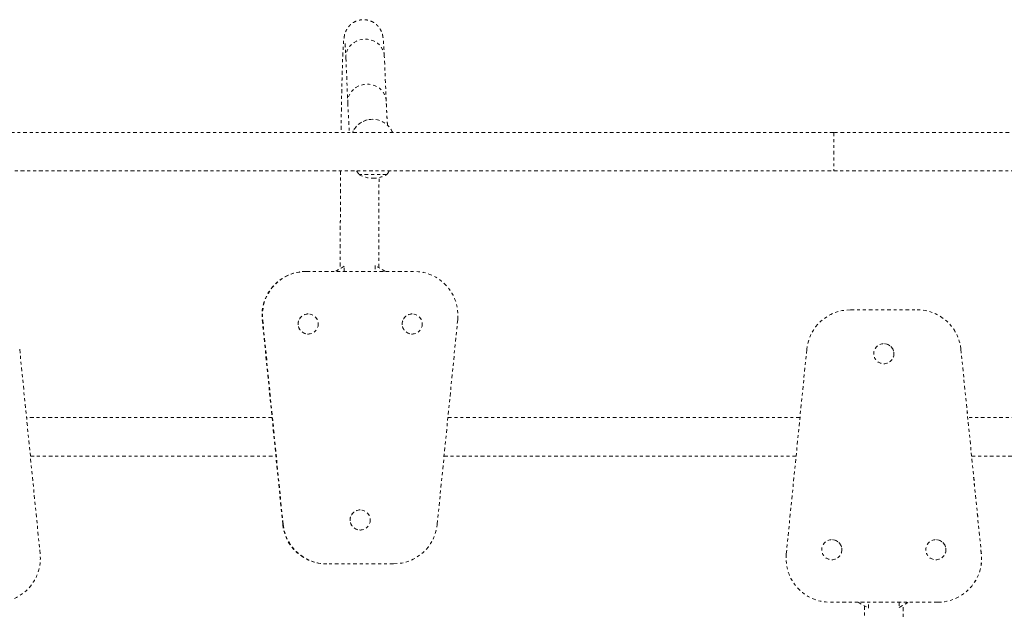
# Model space of a CAD drawing. Units: millimetres. Extents: x -366 to 268, y -338 to 218.
# Drawn here: x -119 to -86, y -83 to -62 of the extents above; entities that cross this region are included whole.
import ezdxf

# ---------------------------------------------------------------- set-up
doc = ezdxf.new("R2010")
doc.units = ezdxf.units.MM
doc.header["$LTSCALE"] = 20
doc.linetypes.add('PHANTOM', pattern=[0.0127, 0.00635, -0.00127, 0.00127, -0.00127, 0.00127, -0.00127])
doc.layers.add('CONTOUR', color=7, linetype='Continuous')

msp = doc.modelspace()

# ---------------------------------------------------------------- linework, layer by layer
at = {"layer": 'CONTOUR', "linetype": 'PHANTOM', "lineweight": 0}
for p, q in [((-108.23839, -63.73743), (-108.17396, -65.27722)), ((-106.86011, -65.22225), (-106.92454, -63.68245)), ((-107.32681, -65.84344), (-107.33008, -65.84344)), ((-91.55844, -66.29539), (-122.49594, -66.29539)), ((-74.27094, -66.29539), (-91.55844, -66.29539)), ((-91.55844, -66.29539), (-91.55844, -67.61039)), ((-122.49594, -67.61039), (-91.55844, -67.61039)), ((-91.55844, -67.61039), (-74.27094, -67.61039)), ((-106.84469, -67.73414), (-107.78219, -67.73414)), ((-108.29913, -70.87174), (-108.60202, -71.04664)), ((-108.2924, -70.87037), (-108.59765, -71.04664)), ((-108.2924, -70.87037), (-108.2967, -70.87037)), ((-108.2924, -71.04664), (-108.2924, -70.87037)), ((-107.23489, -70.84344), (-107.23919, -70.84344)), ((-107.23489, -70.84344), (-107.23489, -71.04664)), ((-106.883, -71.04664), (-107.23489, -70.84344)), ((-109.5928, -71.04664), (-109.59498, -71.04664)), ((-109.5928, -71.04664), (-105.90832, -71.04664)), ((-90.98626, -72.35914), (-88.70123, -72.35914)), ((-88.70123, -72.35914), (-88.70109, -72.35914)), ((-110.39832, -79.69589), (-111.09821, -72.69589)), ((-111.09603, -72.69589), (-111.09821, -72.69589)), ((-110.39614, -79.69589), (-111.09603, -72.69589)), ((-111.08731, -72.69589), (-111.09603, -72.69589)), ((-110.38741, -79.69589), (-111.08731, -72.69589)), ((-111.08512, -72.69589), (-111.08731, -72.69589)), ((-110.38523, -79.69589), (-111.08512, -72.69589)), ((-109.5283, -72.49964), (-109.52912, -72.49964)), ((-105.97118, -72.49964), (-105.972, -72.49964)), ((-104.41599, -72.69589), (-105.11588, -79.69589)), ((-109.52912, -73.18724), (-109.5283, -73.18724)), ((-105.972, -73.18724), (-105.97118, -73.18724)), ((-119.39337, -73.70988), (-118.69404, -80.70988)), ((-93.17882, -80.70988), (-92.47882, -73.70988)), ((-89.84375, -73.51534), (-89.8438, -73.51534)), ((-87.20867, -73.70988), (-86.50867, -80.70988)), ((-87.20867, -73.70988), (-87.20854, -73.70988)), ((-87.20854, -73.70988), (-86.50854, -80.70988)), ((-87.20854, -73.70988), (-87.20799, -73.70988)), ((-87.20799, -73.70988), (-86.50799, -80.70988)), ((-87.20799, -73.70988), (-87.20786, -73.70988)), ((-87.20786, -73.70988), (-86.50786, -80.70988)), ((-89.8438, -74.20294), (-89.84375, -74.20294)), ((-110.76331, -76.04539), (-119.16004, -76.04539)), ((-92.71223, -76.04539), (-104.75307, -76.04539)), ((-75.73717, -76.04539), (-86.97431, -76.04539)), ((-119.02867, -77.36039), (-110.63183, -77.36039)), ((-104.88455, -77.36039), (-92.84373, -77.36039)), ((-86.84281, -77.36039), (-75.73717, -77.36039)), ((-107.74974, -79.20284), (-107.75056, -79.20284)), ((-110.39614, -79.69589), (-110.39832, -79.69589)), ((-110.38741, -79.69589), (-110.39614, -79.69589)), ((-110.38523, -79.69589), (-110.38741, -79.69589)), ((-107.75056, -79.89044), (-107.74974, -79.89044)), ((-91.62258, -80.21853), (-91.62263, -80.21853)), ((-88.06491, -80.21853), (-88.06496, -80.21853)), ((-86.50867, -80.70988), (-86.50854, -80.70988)), ((-86.50854, -80.70988), (-86.50799, -80.70988)), ((-86.50799, -80.70988), (-86.50786, -80.70988)), ((-108.8929, -81.04664), (-108.89508, -81.04664)), ((-106.60821, -81.04664), (-108.8929, -81.04664)), ((-91.62263, -80.90613), (-91.62258, -80.90613)), ((-88.06496, -80.90613), (-88.06491, -80.90613)), ((-88.00123, -82.35914), (-91.68626, -82.35914)), ((-90.72371, -82.35914), (-90.37176, -82.56233)), ((-90.37176, -82.56233), (-90.37176, -82.35914)), ((-89.3141, -82.5354), (-89.0088, -82.35914)), ((-89.3141, -82.35914), (-89.3141, -82.5354)), ((-89.31146, -82.53404), (-89.00853, -82.35914)), ((-88.00123, -82.35914), (-88.00109, -82.35914)), ((-90.37176, -82.56233), (-90.3715, -82.56233)), ((-89.3141, -82.5354), (-89.31383, -82.5354))]:
    msp.add_line(p, q, dxfattribs=at)
at = {"layer": 'CONTOUR', "linetype": 'PHANTOM', "lineweight": 0, "flags": 128}
for points in [[(-106.92454, -63.68245), (-106.93043, -63.62158), (-106.95066, -63.53511), (-106.98435, -63.45237), (-107.03076, -63.37511), (-107.0889, -63.30499), (-107.15755, -63.2435), (-107.23523, -63.19195), (-107.32028, -63.15144), (-107.41091, -63.12284), (-107.50517, -63.10675), (-107.60106, -63.10351), (-107.69653, -63.1132), (-107.78954, -63.13561), (-107.87813, -63.17026), (-107.96038, -63.21641), (-108.03457, -63.27308), (-108.09909, -63.33906), (-108.15259, -63.41295), (-108.19391, -63.49316), (-108.22217, -63.578), (-108.23679, -63.66564), (-108.23839, -63.73743)], [(-106.8601, -65.2223), (-106.866, -65.16138), (-106.88623, -65.07491), (-106.91992, -64.99216), (-106.96633, -64.9149), (-107.02447, -64.84478), (-107.09312, -64.78329), (-107.1708, -64.73175), (-107.25586, -64.69124), (-107.34648, -64.66263), (-107.44074, -64.64654), (-107.53663, -64.64331), (-107.6321, -64.653), (-107.72511, -64.6754), (-107.8137, -64.71005), (-107.89595, -64.7562), (-107.97014, -64.81287), (-108.03466, -64.87885), (-108.08816, -64.95274), (-108.12948, -65.03295), (-108.15774, -65.11779), (-108.17236, -65.20544), (-108.17396, -65.27721)]]:
    msp.add_lwpolyline(points, dxfattribs=at)
at = {"layer": 'CONTOUR', "linetype": 'PHANTOM', "lineweight": 0}
for centre, radius in [((-109.52834, -72.84344), 0.34378), ((-105.97121, -72.84344), 0.34378), ((-89.8438, -73.85914), 0.3438), ((-107.74978, -79.54663), 0.34378), ((-91.62263, -80.56233), 0.3438), ((-88.06496, -80.56233), 0.3438)]:
    msp.add_circle(centre, radius, dxfattribs=at)
for centre, radius, start, end in [((-107.33005, -66.59333), 0.74988, 90.002184, 156.589597), ((-107.32681, -66.5933), 0.74985, 23.409244, 156.590756), ((-107.20404, -67.23218), 0.76565, 209.602128, 220.965245), ((-107.42284, -67.23218), 0.76565, 319.034755, 330.397872), ((-107.31344, -66.91773), 0.94141, 240.137166, 270), ((-107.31344, -66.91773), 0.94141, 270, 299.862834), ((-109.60576, -72.54655), 1.49991, 90.004839, 185.714438), ((-109.60358, -72.54655), 1.49991, 90.004839, 185.714438), ((-109.59485, -72.54655), 1.49991, 90.004839, 185.714438), ((-109.59267, -72.54655), 1.49991, 90.004839, 185.714438), ((-105.90845, -72.54655), 1.49991, 354.285773, 89.99495), ((-90.98626, -73.85914), 1.5, 90.000014, 174.289427), ((-88.70123, -73.85914), 1.5, 5.710575, 89.999984), ((-88.70109, -73.85914), 1.5, 5.710575, 89.999984), ((-88.70055, -73.85914), 1.5, 5.710575, 89.999984), ((-88.70041, -73.85914), 1.5, 5.710575, 89.999984), ((-109.52908, -72.84344), 0.3438, 90.006455, 269.993545), ((-105.97196, -72.84344), 0.3438, 90.006455, 269.993545), ((-89.84375, -73.85914), 0.3438, 270.000025, 89.999975), ((-107.75052, -79.54664), 0.3438, 90.006455, 269.993545), ((-108.90588, -79.54677), 1.49987, 185.70597, 269.995939), ((-108.9037, -79.54677), 1.49987, 185.70597, 269.995939), ((-108.89498, -79.54677), 1.49987, 185.70597, 269.995939), ((-108.8928, -79.54677), 1.49987, 185.70597, 269.995939), ((-106.6083, -79.54679), 1.49985, 270.003519, 354.294572), ((-91.62258, -80.56233), 0.3438, 270.000025, 89.999975), ((-88.06491, -80.56233), 0.3438, 270.000025, 89.999975), ((-120.18596, -80.85971), 1.49943, 270.030262, 5.734617), ((-91.68626, -80.85914), 1.5, 174.289393, 269.99998), ((-88.00123, -80.85914), 1.5, 270.000019, 5.710608), ((-88.00109, -80.85914), 1.5, 270.000019, 5.710608), ((-88.00055, -80.85914), 1.5, 270.000019, 5.710608), ((-88.00041, -80.85914), 1.5, 270.000019, 5.710608)]:
    msp.add_arc(centre, radius, start, end, dxfattribs=at)
for points, knots in [([(-106.92454, -63.68245), (-106.92545, -63.66092), (-106.92815, -63.59752), (-106.93275, -63.50062), (-106.93841, -63.39516), (-106.94436, -63.29974), (-106.95078, -63.21282), (-106.95829, -63.13067), (-106.96595, -63.06621), (-106.97469, -63.01256), (-106.98229, -62.97499), (-106.99068, -62.94045), (-107.00126, -62.90422), (-107.01481, -62.86547), (-107.03258, -62.82308), (-107.05609, -62.7765), (-107.08701, -62.72597), (-107.1268, -62.67284), (-107.1764, -62.61934), (-107.2357, -62.5685), (-107.30358, -62.52329), (-107.37849, -62.48597), (-107.45871, -62.45808), (-107.54518, -62.44006), (-107.63529, -62.43379), (-107.72599, -62.44019), (-107.81181, -62.45808), (-107.8916, -62.4859), (-107.96447, -62.52208), (-108.02967, -62.56491), (-108.08658, -62.61249), (-108.13477, -62.66261), (-108.17422, -62.71289), (-108.20549, -62.7612), (-108.22975, -62.80621), (-108.24834, -62.84736), (-108.26266, -62.88492), (-108.27388, -62.91972), (-108.28293, -62.95299), (-108.29056, -62.9863), (-108.29739, -63.02216), (-108.30419, -63.06583), (-108.31125, -63.12301), (-108.31813, -63.19479), (-108.32468, -63.27978), (-108.33072, -63.37323), (-108.33651, -63.47757), (-108.34215, -63.59443), (-108.34756, -63.72095), (-108.35279, -63.85762), (-108.35786, -64.00464), (-108.36279, -64.162), (-108.36758, -64.32961), (-108.37224, -64.50732), (-108.37675, -64.69494), (-108.38112, -64.89222), (-108.38535, -65.09892), (-108.38942, -65.31472), (-108.39334, -65.53939), (-108.3971, -65.77235), (-108.40067, -66.01419), (-108.40313, -66.18886), (-108.40434, -66.28493), (-108.40447, -66.29539)], [0, 0, 0, 0, 0.01414312, 0.04165318, 0.06934894, 0.09744498, 0.12624931, 0.15649964, 0.19065245, 0.2071564, 0.21812848, 0.22739723, 0.23518508, 0.24200394, 0.24829295, 0.2544279, 0.26060406, 0.26704814, 0.27383488, 0.28089728, 0.28813378, 0.29547128, 0.30286612, 0.31029303, 0.31843773, 0.32629911, 0.3338856, 0.34122864, 0.34834645, 0.35524498, 0.36191598, 0.36833605, 0.37447989, 0.38036461, 0.38610338, 0.39191534, 0.39800716, 0.40471303, 0.41245148, 0.4217855, 0.43357329, 0.44937195, 0.47298494, 0.5043238, 0.53306578, 0.56047962, 0.58946967, 0.61764522, 0.64537236, 0.6728339, 0.70012514, 0.72730103, 0.75439551, 0.78143068, 0.80842149, 0.83537837, 0.86230885, 0.88921844, 0.91611128, 0.94299054, 0.96985865, 0.99671755, 1, 1, 1, 1]), ([(-108.26918, -63.24535), (-108.26919, -63.24532), (-108.26919, -63.24526), (-108.26772, -63.25627), (-108.26536, -63.27809), (-108.26211, -63.31333), (-108.25827, -63.36228), (-108.25401, -63.42553), (-108.24947, -63.5028), (-108.24477, -63.59385), (-108.24106, -63.67437), (-108.23893, -63.72465), (-108.23839, -63.73743)], [0, 0, 0, 0, 0.04376023, 0.12415908, 0.21753623, 0.322936, 0.43827945, 0.56107057, 0.68906475, 0.8205647, 0.95440607, 1, 1, 1, 1]), ([(-108.17396, -65.27722), (-108.17262, -65.30872), (-108.16873, -65.40068), (-108.16219, -65.54449), (-108.1543, -65.7049), (-108.14627, -65.85397), (-108.13809, -65.9922), (-108.1297, -66.11909), (-108.12233, -66.22053), (-108.1176, -66.2752), (-108.11585, -66.29539)], [0, 0, 0, 0, 0.0725173, 0.21174149, 0.35122534, 0.49118238, 0.63179325, 0.77333863, 0.91627762, 1, 1, 1, 1]), ([(-106.81589, -66.05285), (-106.81758, -66.0292), (-106.82167, -65.97208), (-106.82823, -65.86735), (-106.83555, -65.7404), (-106.84291, -65.60024), (-106.85028, -65.44757), (-106.85601, -65.31939), (-106.85928, -65.24193), (-106.86011, -65.22225)], [0, 0, 0, 0, 0.11498802, 0.27773683, 0.44235814, 0.60831483, 0.77523968, 0.94287888, 1, 1, 1, 1]), ([(-108.41842, -67.61039), (-108.41843, -67.61098), (-108.41927, -67.70557), (-108.42076, -67.89916), (-108.42287, -68.19102), (-108.42477, -68.48803), (-108.42646, -68.78888), (-108.42794, -69.09332), (-108.42921, -69.40084), (-108.43027, -69.71097), (-108.43111, -70.02323), (-108.43174, -70.33715), (-108.43215, -70.64576), (-108.43225, -70.84983), (-108.4323, -70.94864)], [0, 0, 0, 0, 0.00057775, 0.09197502, 0.18336264, 0.27474204, 0.36611448, 0.45748105, 0.54884272, 0.64020037, 0.73155478, 0.82290669, 0.91425678, 1, 1, 1, 1]), ([(-107.11729, -70.91136), (-107.11723, -70.81187), (-107.11711, -70.60744), (-107.11667, -70.29887), (-107.11602, -69.98608), (-107.11515, -69.67502), (-107.11407, -69.36618), (-107.11277, -69.06004), (-107.11127, -68.75711), (-107.10956, -68.45771), (-107.10763, -68.16295), (-107.10617, -67.9549), (-107.10528, -67.84682), (-107.10518, -67.8338)], [0, 0, 0, 0, 0.09400888, 0.19317887, 0.29234751, 0.39151408, 0.49067788, 0.58983811, 0.68899393, 0.78814443, 0.88728859, 0.98642525, 1, 1, 1, 1]), ([(-90.49974, -82.48845), (-90.49974, -82.59014), (-90.49975, -82.79692), (-90.49978, -83.10798), (-90.49982, -83.42121), (-90.49987, -83.73272), (-90.49994, -84.04201), (-90.50002, -84.34861), (-90.50011, -84.65204), (-90.50022, -84.95187), (-90.50034, -85.24746), (-90.50047, -85.5293), (-90.50056, -85.70985), (-90.5006, -85.79539)], [0, 0, 0, 0, 0.08904004, 0.181053074, 0.273066031, 0.36507887, 0.457091547, 0.549104019, 0.641116236, 0.733128146, 0.825139689, 0.917150799, 1, 1, 1, 1]), ([(-89.1856, -85.79539), (-89.18556, -85.70728), (-89.18546, -85.5241), (-89.18534, -85.23953), (-89.18522, -84.94374), (-89.18511, -84.64373), (-89.18502, -84.34014), (-89.18494, -84.03338), (-89.18487, -83.72396), (-89.18482, -83.41234), (-89.18478, -83.09901), (-89.18475, -82.78446), (-89.18474, -82.57153), (-89.18474, -82.46363), (-89.18474, -82.46087)], [0, 0, 0, 0, 0.08460716, 0.17590886, 0.26721004, 0.35851078, 0.44981115, 0.54111121, 0.63241101, 0.72371061, 0.81501004, 0.90630936, 0.9976086, 1, 1, 1, 1])]:
    msp.add_open_spline(points, degree=3, knots=knots, dxfattribs=at)

doc.saveas('drawing.dxf')
